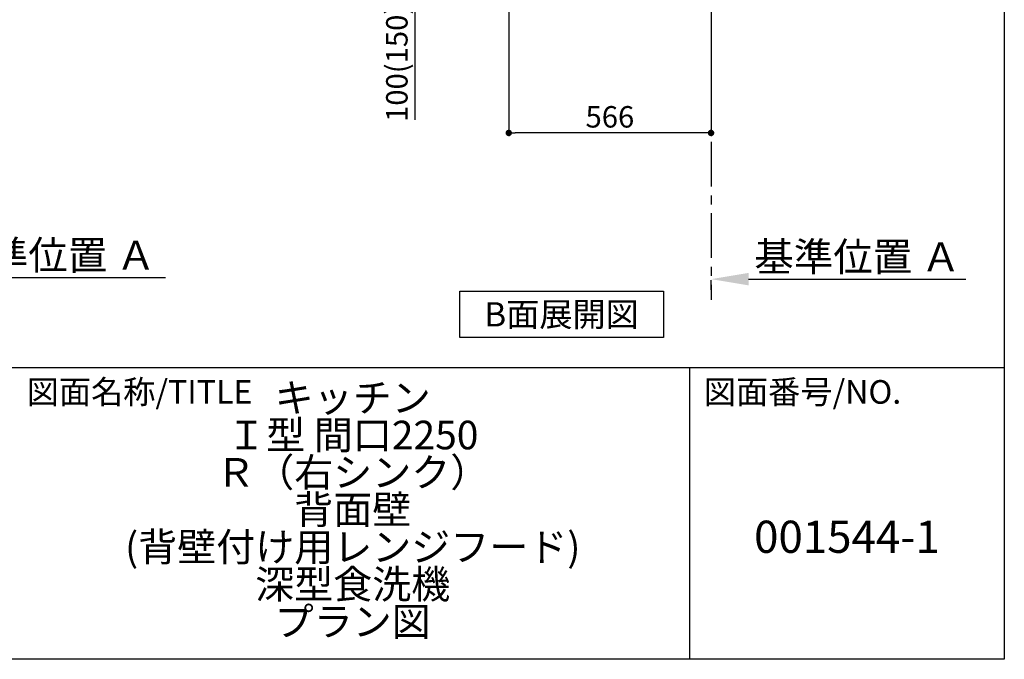
# Model space of a CAD drawing. Extents: x 84007 to 110129, y 210 to 8610.
# Drawn here: x 93400 to 96155, y 210 to 2000 of the extents above; entities that cross this region are included whole.
import ezdxf

# ---------------------------------------------------------------- set-up
doc = ezdxf.new("R2010")
doc.units = 0
doc.header["$LTSCALE"] = 50
doc.header["$MEASUREMENT"] = 0
doc.linetypes.add('CENTER', pattern=[2, 1.25, -0.25, 0.25, -0.25])
doc.layers.get('0').update_dxf_attribs({"linetype": 'CONTINUOUS'})
for name, color, linetype in [('111-壁仕上', 3, 'CONTINUOUS'), ('160-文字', 254, 'CONTINUOUS'), ('166-寸法B', 11, 'CONTINUOUS'), ('190-図面外枠', 5, 'CONTINUOUS'), ('191-図面内枠', 4, 'CONTINUOUS')]:
    doc.layers.add(name, color=color, linetype=linetype)
doc.styles.add('KH001', font='txt')
doc.dimstyles.new('KH1xx030', dxfattribs={"dimscale": 30, "dimtxt": 2, "dimasz": 0.6, "dimexe": 0.3, "dimexo": 1.2, "dimgap": 0.5, "dimtad": 3, "dimdec": 1, "dimdsep": 46, "dimlunit": 6, "dimtxsty": 'KH001', "dimblk": 'DOT', "dimcen": 1, "dimdle": 1, "dimclrd": 256, "dimclre": 256, "dimclrt": 256, "dimadec": 0, "dimazin": 0, "dimtfac": 1, "dimtdec": 1, "dimtix": 1, "dimtmove": 2, "dimatfit": 3, "dimldrblk": 'CLOSEDBLANK', "dimfxl": 1, "dimtolj": 1, "dimtzin": 0, "dimlwd": -1, "dimlwe": -1, "dimarcsym": 0})

# ---------------------------------------------------------------- blocks, each defined once
blk = doc.blocks.new('*D178')
at = {"layer": '166-寸法B', "transparency": 16777216}
for p, q in [((93082.7, 1248.8), (93082.7, 1275.8)), ((93187.7, 1278.8), (93808.8, 1278.8))]:
    blk.add_line(p, q, dxfattribs=at)
blk.add_solid([(93187.7, 1296.3), (93187.7, 1261.3), (93082.7, 1278.8)], dxfattribs=at)
at = {"layer": '166-寸法B', "transparency": 16777216, "insert": (93492.3, 1341.3), "char_height": 81, "attachment_point": 5, "style": 'KH001'}
blk.add_mtext('\\A1;基準位置 Ａ', dxfattribs=at)
blk = doc.blocks.new('_ClosedBlank')
at = {"color": 0, "linetype": 'ByBlock', "lineweight": -2}
for p, q in [((-1, 0.167), (0, 0)), ((-1, 0.167), (-1, -0.167)), ((0, 0), (-1, -0.167))]:
    blk.add_line(p, q, dxfattribs=at)
blk = doc.blocks.new('_None')
blk = doc.blocks.new('_Dot')
at = {"color": 0, "linetype": 'ByBlock', "lineweight": -2}
blk.add_line((-0.5, 0), (-1, 0), dxfattribs=at)
at = {"color": 0, "linetype": 'ByBlock', "const_width": 0.5}
blk.add_lwpolyline([(-0.25, 0, 1), (0.25, 0, 1)], format="xyb", close=True, dxfattribs=at)
blk = doc.blocks.new('*D206')
at = {"layer": '166-寸法B', "transparency": 16777216}
for p, q in [((94768.8, 2022.5), (94768.8, 1674.5)), ((95334.8, 2022.5), (95334.8, 1674.5)), ((95316.8, 1683.5), (94786.8, 1683.5))]:
    blk.add_line(p, q, dxfattribs=at)
at = {"layer": '166-寸法B', "transparency": 16777216, "xscale": 18, "yscale": 18, "zscale": 18, "rotation": 180}
blk.add_blockref('_Dot', (94768.8, 1683.5), dxfattribs=at)
at = {"layer": '166-寸法B', "transparency": 16777216, "xscale": 18, "yscale": 18, "zscale": 18}
blk.add_blockref('_Dot', (95334.8, 1683.5), dxfattribs=at)
at = {"layer": '166-寸法B', "transparency": 16777216, "insert": (95051.8, 1728.5), "char_height": 60, "attachment_point": 5, "style": 'KH001'}
blk.add_mtext('\\A1;566', dxfattribs=at)
blk = doc.blocks.new('*D217')
at = {"layer": '166-寸法B', "transparency": 16777216}
for p, q in [((94683.8, 2158.5), (94496.8, 2158.5)), ((94505.8, 2076.5), (94505.8, 2140.5)), ((94649.3, 2058.5), (94496.8, 2058.5)), ((94505.8, 2058.5), (94505.8, 1720.2))]:
    blk.add_line(p, q, dxfattribs=at)
at = {"layer": '166-寸法B', "transparency": 16777216, "xscale": 18, "yscale": 18, "zscale": 18}
for p, rotation in [((94505.8, 2158.5), 90), ((94505.8, 2058.5), 270)]:
    blk.add_blockref('_Dot', p, dxfattribs=dict(at, rotation=rotation))
at = {"layer": '166-寸法B', "transparency": 16777216, "insert": (94455.7, 1878.2), "char_height": 60, "attachment_point": 5, "rotation": 90, "style": 'KH001'}
blk.add_mtext('\\A1;100(150)', dxfattribs=at)
blk = doc.blocks.new('*D225')
at = {"layer": '166-寸法B', "transparency": 16777216}
for p, q in [((95334.8, 1244.3), (95334.8, 1271.3)), ((95439.8, 1274.3), (96048.1, 1274.3))]:
    blk.add_line(p, q, dxfattribs=at)
blk.add_solid([(95439.8, 1291.8), (95439.8, 1256.8), (95334.8, 1274.3)], dxfattribs=at)
at = {"layer": '166-寸法B', "transparency": 16777216, "insert": (95744.4, 1336.8), "char_height": 81, "attachment_point": 5, "style": 'KH001'}
blk.add_mtext('\\A1;基準位置 Ａ', dxfattribs=at)

msp = doc.modelspace()

# ---------------------------------------------------------------- linework, layer by layer
at = {"layer": '111-壁仕上', "color": 253, "linetype": 'CENTER', "ltscale": 2}
msp.add_line((95334.79, 2058.55), (95334.79, 1216.79), dxfattribs=at)
at = {"layer": '160-文字'}
msp.add_lwpolyline([(94631.67, 1240.99), (95201.7, 1240.99), (95201.7, 1110.57), (94631.67, 1110.57)], close=True, dxfattribs=at)
at = {"layer": '190-図面外枠'}
for p, q in [((96155.33, 8609.6), (96155.33, 210.4)), ((96155.33, 210.4), (84006.51, 210.4))]:
    msp.add_line(p, q, dxfattribs=at)
at = {"layer": '191-図面内枠'}
for p, q in [((84006.51, 1027.33), (96155.33, 1027.33)), ((95274.9, 1027.33), (95274.9, 210.4))]:
    msp.add_line(p, q, dxfattribs=at)

# ---------------------------------------------------------------- texts
at = {"layer": '160-文字', "insert": (94916.69, 1175.78), "char_height": 68, "attachment_point": 5, "style": 'KH001'}
msp.add_mtext('{\\fArial|b0|i0|c0|p32;B}面展開図', dxfattribs=at)
at = {"layer": '160-文字', "attachment_point": 5, "style": 'KH001'}
for s, insert, char_height, line_spacing_factor in [('キッチン\\PＩ型 間口2250\\PＲ（右シンク）\\P背面壁\\P(背壁付け用レンジフード)\\P深型食洗機\\Pプラン図\u3000', (94332.33, 618.86), 80, 0.783), ('{001544-1}', (95715.11, 541.69), 90, 0.876232)]:
    msp.add_mtext(s, dxfattribs=dict(at, insert=insert, char_height=char_height, line_spacing_factor=line_spacing_factor))
at = {"layer": '191-図面内枠', "char_height": 66, "attachment_point": 4, "line_spacing_factor": 0.782827, "style": 'KH001'}
for s, insert in [('図面名称/TITLE', (93419.98, 950.16)), ('図面番号/NO.', (95314.63, 950.16))]:
    msp.add_mtext(s, dxfattribs=dict(at, insert=insert))

# ---------------------------------------------------------------- dimensions: what is measured, and where the dimension line sits
at = {"layer": '166-寸法B'}
dim = msp.add_linear_dim(base=(94505.76, 2158.55), p1=(94685.31, 2058.55), p2=(94719.79, 2158.55), angle=90, dimstyle='KH1xx030', override={"dimpost": '(150)', "dimtmove": 1}, dxfattribs=at)
dim.commit()
dim.dimension.update_dxf_attribs({"geometry": '*D217', "text_midpoint": (94546.82, 1878.21), "dimtype": 128})
dim = msp.add_linear_dim(base=(94768.79, 1683.55), p1=(95334.79, 2058.55), p2=(94768.79, 2058.55), dimstyle='KH1xx030', dxfattribs=at)
dim.commit()
dim.dimension.update_dxf_attribs({"geometry": '*D206', "text_midpoint": (95051.79, 1728.55)})
for base, p1, p2, picture, middle in [((93799.81, 1278.83), (93082.7, 1278.83), (93799.81, 1191.21), '*D178', (93492.33, 1341.32)), ((96039.1, 1274.33), (95334.79, 1274.33), (96039.1, 1186.71), '*D225', (95744.42, 1336.82))]:
    dim = msp.add_linear_dim(base=base, p1=p1, p2=p2, angle=180, text='基準位置 Ａ', dimstyle='KH1xx030', override={"dimtxt": 2.7, "dimasz": 3.5, "dimexe": 0.1, "dimexo": 1, "dimblk2": 'None', "dimsah": 1, "dimdle": 0.3, "dimse2": 1}, dxfattribs=at)
    dim.commit()
    dim.dimension.update_dxf_attribs({"geometry": picture, "text_midpoint": middle, "dimtype": 128})

doc.saveas('drawing.dxf')
